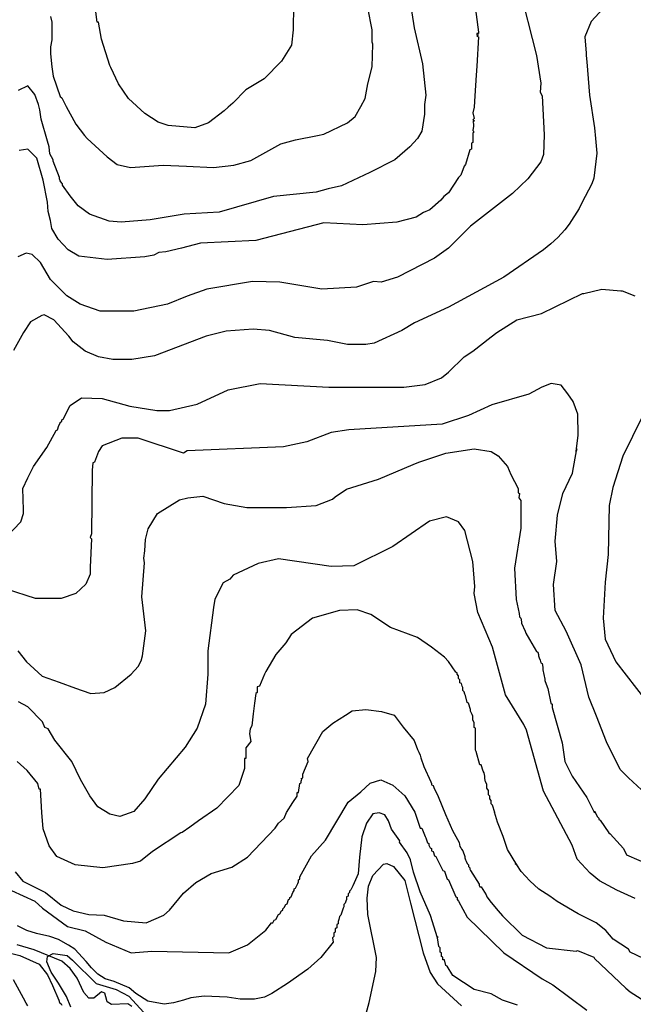
# Model space of a CAD drawing. Units: inches. Extents: x 1398 to 2077, y -67 to 627.
# Drawn here: x 1625 to 1699, y 50 to 168 of the extents above; entities that cross this region are included whole.
import ezdxf

# ---------------------------------------------------------------- set-up
doc = ezdxf.new("R2010")
doc.units = ezdxf.units.IN
doc.header["$MEASUREMENT"] = 0
for name, color, linetype in [('dmc', 5, 'Continuous'), ('dmp', 8, 'Continuous'), ('song suoi', 3, 'Continuous')]:
    doc.layers.add(name, color=color, linetype=linetype)

msp = doc.modelspace()

# ---------------------------------------------------------------- linework, layer by layer
at = {"layer": 'dmc'}
for points, elevation in [([(1685.04, 171.94), (1687.16, 163.65), (1687.66, 160.35), (1687.58, 159.25), (1687.83, 158.83), (1688.09, 154.17), (1688, 151.81), (1687.66, 150.96), (1686.14, 148.93), (1684.28, 147.16), (1679.29, 143.26), (1676.67, 140.64), (1674.98, 139.46), (1670.58, 137.18), (1668.63, 136.58), (1667.7, 136.67), (1665.67, 135.99), (1661.53, 135.74), (1656.54, 136.58), (1653.24, 136.67), (1647.81, 135.77), (1645.46, 134.92), (1643.13, 133.98), (1639.11, 133.15), (1635.06, 133.12), (1632.69, 133.96), (1631.08, 134.98), (1629.14, 136.92), (1627.95, 138.95), (1626.94, 139.88), (1626.26, 140.05), (1625.25, 139.63)], 775), ([(1698.92, 63.06), (1696.73, 64.05), (1694.68, 65.18), (1693.55, 66.09), (1692.03, 67.75), (1691.43, 69.42), (1688, 75.86), (1685.97, 83.13), (1685.63, 83.81), (1683.44, 87.36), (1681.91, 93.03), (1680.14, 97.17), (1679.71, 99.46), (1679.8, 100.3), (1679.54, 103.26), (1678.61, 106.98), (1677.85, 108), (1676.42, 108.59), (1674.39, 108.08), (1669.99, 105.04), (1665.34, 102.75), (1662.63, 102.67), (1656.37, 103.6), (1653.92, 103.01), (1650.96, 101.65), (1650.54, 101.15), (1649.77, 100.72), (1648.76, 98.78), (1648.59, 97.76), (1647.91, 92.6), (1647.91, 89.81), (1647.66, 86.26), (1646.65, 83.39), (1645.21, 81.1), (1641.99, 77.3), (1640.39, 74.94), (1639.11, 73.42), (1637.44, 72.82), (1636.22, 73.12), (1634.81, 73.98), (1633.83, 75.31), (1632.73, 77.27), (1631.68, 79.41), (1629.65, 81.95), (1628.88, 83.3), (1628.46, 83.47), (1628.21, 84.15), (1626.43, 85.92), (1625.33, 86.52)], 750), ([(1666.84, 49.35), (1667.19, 50.63), (1667.98, 54.36), (1668.04, 56.01), (1667.03, 61.14), (1666.94, 63.09), (1667.11, 64.53), (1667.62, 65.79), (1668.89, 67.15), (1669.31, 67.23), (1670.07, 66.89), (1671.43, 65.2), (1672.1, 62.5), (1673.62, 56.58), (1674.47, 54.21), (1675.32, 52.86), (1678.19, 50.23)], 725), ([(1631.58, 50.1), (1631.05, 51.37), (1630.11, 52.95), (1629.24, 54.26), (1628.72, 55.48), (1628.8, 56.15), (1629.46, 56.49), (1631.12, 56.27), (1631.78, 55.7), (1634.6, 52.92), (1637, 52.2), (1638.48, 51.41), (1640.71, 48.96)], 725)]:
    msp.add_lwpolyline(points, dxfattribs=dict(at, elevation=elevation))
at = {"layer": 'dmp'}
for points, elevation in [([(1671.59, 173.12), (1672.55, 166.96), (1673.53, 162.63), (1673.95, 158.92), (1673.79, 157.81), (1673.79, 156.63), (1673.46, 154.6), (1672.95, 153.75), (1672.02, 152.74), (1670.24, 151.21), (1667.28, 149.69), (1663.9, 148.09), (1662.29, 147.75), (1660.85, 147.32), (1655.78, 146.82), (1649.27, 144.96), (1645.12, 144.7), (1641.06, 144.03), (1637.6, 143.77), (1636.16, 143.86), (1633.79, 144.7), (1632.44, 145.72), (1631.51, 146.9), (1630.58, 148.17), (1630.58, 148.34), (1630.49, 148.42), (1630.32, 148.68), (1630.24, 148.93), (1630.24, 149.1), (1629.48, 151.05), (1629.48, 151.21), (1629.05, 151.89), (1628.97, 152.74), (1628.8, 153.41), (1628.04, 156.04), (1627.87, 157.14), (1627.7, 157.81), (1627.28, 159), (1626.43, 160.01), (1625.3, 159.45)], 785), ([(1679.54, 171.6), (1680.22, 166.44), (1680.22, 166.27), (1680.05, 166.27), (1680.05, 166.1), (1680.22, 166.1), (1680.05, 165.93), (1680.22, 165.85), (1680.05, 162.38), (1679.97, 161.28), (1679.8, 158.83), (1679.71, 157.47), (1679.54, 156.8), (1679.71, 156.12), (1679.54, 155.95), (1679.71, 155.87), (1679.54, 155.7), (1679.63, 155.53), (1679.63, 155.36), (1679.63, 155.19), (1679.54, 154.68), (1679.63, 154.6), (1679.63, 154.43), (1679.54, 154.43), (1679.54, 154.09), (1679.54, 153.24), (1679.38, 153.16), (1679.38, 152.48), (1679.21, 152.4), (1678.7, 150.62), (1678.53, 150.45), (1678.11, 149.35), (1677.85, 149.1), (1676.67, 147.24), (1676.08, 146.82), (1675.74, 146.39), (1674.41, 145.24), (1673.66, 144.89), (1672.78, 144.36), (1670.5, 143.77), (1666.44, 143.43), (1661.78, 143.69), (1653.66, 141.57), (1647.07, 141.24), (1644.78, 140.64), (1642.92, 140.22), (1642.08, 140.14), (1641.49, 139.8), (1640.39, 139.63), (1635.9, 139.29), (1632.52, 139.71), (1631.25, 140.47), (1630.07, 141.74), (1629.31, 143.01), (1629.14, 143.94), (1628.88, 145.04), (1628.8, 146.14), (1628.29, 148.76), (1627.53, 151.38), (1626.43, 152.48), (1625.42, 152.31)], 780), ([(1695.11, 169.23), (1693.67, 167.71), (1692.91, 165.85), (1693.08, 163.9), (1693.08, 163.65), (1693.16, 162.89), (1693.5, 158.91), (1694.09, 155.02), (1694.18, 153.75), (1694.35, 151.98), (1694.01, 149.02), (1693.75, 148.34), (1692.57, 146.06), (1692.23, 145.38), (1691.05, 143.52), (1690.54, 142.84), (1689.69, 141.91), (1688.85, 141.15), (1688, 140.47), (1683.27, 137.18), (1676.67, 133.62), (1672.61, 131.76), (1671.09, 130.83), (1667.79, 129.31), (1666.77, 129.14), (1664.58, 129.14), (1662.21, 129.65), (1658.32, 129.99), (1655.27, 130.83), (1653.33, 131), (1650.11, 130.75), (1647.74, 130.16), (1641.57, 127.79), (1638.86, 127.36), (1636.58, 127.36), (1634.89, 127.7), (1633.28, 128.38), (1631.84, 129.48), (1631.34, 130.16), (1629.56, 132.1), (1628.38, 132.69), (1628.12, 132.61), (1626.77, 131.85), (1625.92, 130.58), (1624.74, 128.46)], 770), ([(1629.14, 168.3), (1629.31, 167.62), (1629.31, 165.51), (1629.14, 164.66), (1629.14, 163.82), (1629.31, 162.29), (1629.48, 161.19), (1630.32, 158.74), (1630.49, 158.57), (1631, 157.56), (1632.18, 155.44), (1633.2, 154.09), (1633.54, 153.75), (1635.9, 151.55), (1637.09, 150.62), (1638.7, 150.28), (1642.59, 150.54), (1645.38, 150.45), (1648.59, 150.28), (1651.04, 150.54), (1653.07, 151.13), (1656.63, 153.08), (1658.4, 153.58), (1661.02, 154.09), (1661.78, 154.26), (1664.58, 155.61), (1665.51, 156.37), (1666.18, 157.56), (1666.69, 158.49), (1667.03, 160.26), (1667.54, 162.29), (1667.62, 165), (1667.54, 165.25), (1667.54, 166.69), (1667.03, 169.31)], 790), ([(1658.14, 169.66), (1658.11, 166.71), (1657.9, 164.89), (1656.73, 162.95), (1654.66, 160.84), (1652.47, 159.54), (1650.93, 157.96), (1650.37, 157.47), (1649.86, 157.05), (1648, 155.61), (1646.39, 155.02), (1643.18, 155.27), (1641.99, 155.7), (1640.39, 156.71), (1638.44, 158.49), (1637.26, 160.26), (1636.33, 162.21), (1636.24, 162.46), (1635.23, 165.59), (1634.89, 167.62), (1634.72, 167.62), (1634.47, 169.48)], 795), ([(1623.89, 106.22), (1625.59, 108), (1625.92, 109.01), (1625.92, 109.44), (1625.84, 111.97), (1626.43, 113.24), (1627.11, 114.59), (1628.72, 116.88), (1629.82, 118.91), (1629.98, 118.99), (1630.15, 119.5), (1630.32, 119.75), (1630.32, 119.84), (1630.49, 120.01), (1630.49, 120.18), (1630.66, 120.26), (1631.51, 121.87), (1632.86, 122.8), (1635.31, 122.71), (1638.61, 121.78), (1641.82, 121.28), (1643.35, 121.28), (1646.65, 122.04), (1650.37, 123.73), (1654.17, 124.49), (1662.38, 124.07), (1671.34, 124.07), (1673.88, 124.4), (1675.82, 125.17), (1676.67, 125.84), (1678.53, 127.7), (1679.54, 128.38), (1681.74, 130.07), (1682.42, 130.58), (1684.79, 132.1), (1687.75, 132.86), (1692.65, 135.23), (1692.82, 135.23), (1694.94, 135.74), (1697.22, 135.57), (1697.39, 135.57), (1698.91, 134.98)], 765), ([(1699.67, 76.03), (1698.15, 77.47), (1697.16, 78.43), (1695.53, 81.73), (1694.32, 84.82), (1693.42, 87.06), (1692.48, 90.92), (1690.71, 94.96), (1689.38, 97.43), (1689.18, 100.53), (1689.57, 103.28), (1689.4, 105.69), (1689.68, 108.81), (1690.29, 111.36), (1691.46, 113.81), (1691.96, 116.7), (1691.89, 116.37), (1692.13, 118.32), (1692.08, 120.86), (1691.52, 122.35), (1690.91, 123.26), (1690.09, 124.31), (1688.89, 124.52), (1687.81, 124.08), (1686.23, 123.22), (1681.83, 121.95), (1679.04, 120.68), (1675.91, 119.67), (1664.74, 118.99), (1662.63, 118.65), (1659.75, 117.55), (1656.96, 116.96), (1645.46, 116.45), (1645.04, 116.2), (1639.63, 117.98), (1637.68, 117.98), (1635.31, 117.05), (1634.89, 116.37), (1634.38, 115.1), (1634.21, 115.02), (1634.13, 114.17), (1634.04, 106.56), (1633.87, 106.14), (1634.04, 105.97), (1633.87, 102.58), (1633.87, 101.74), (1633.37, 100.55), (1632.18, 99.46), (1630.41, 98.86), (1627.36, 98.86), (1623.89, 99.96)], 760), ([(1699.77, 120.52), (1697.48, 115.85), (1696.27, 112.1), (1695.85, 109.94), (1695.7, 104.08), (1695.37, 100.78), (1695.12, 96.49), (1695.37, 94.01), (1696.61, 91.29), (1700.33, 86.5)], 765), ([(1626.26, 91.34), (1628.15, 89.59), (1630.2, 88.87), (1632.13, 88.16), (1632.94, 87.87), (1633.96, 87.53), (1635.57, 87.62), (1636.83, 88.21), (1638.78, 89.81), (1639.63, 90.74), (1639.96, 91.42), (1640.13, 92.01), (1640.51, 95.01), (1640.03, 99.06), (1640.35, 103.1), (1640.3, 103.68), (1640.39, 104.53), (1640.47, 105.88), (1640.81, 107.15), (1641.91, 109.01), (1644.53, 110.62), (1645.55, 110.87), (1647.32, 111.04), (1649.86, 110.2), (1652.57, 109.69), (1657.3, 109.69), (1660.85, 109.94), (1662.8, 110.7), (1663.14, 110.96), (1664.49, 111.89), (1668.3, 113.07), (1672.44, 114.85), (1673.12, 115.1), (1676.33, 116.2), (1679.71, 116.71), (1681.74, 116.37), (1682.59, 115.86), (1683.69, 114.59), (1684.11, 113.66), (1684.96, 111.97), (1684.96, 111.46), (1685.13, 111.38), (1685.04, 110.87), (1685.3, 110.53), (1685.3, 110.37), (1685.3, 107.24), (1684.55, 102.48), (1684.72, 98.72), (1685.08, 97.07), (1685.13, 96.66), (1685.3, 96.5), (1685.38, 96.07), (1685.38, 95.9), (1685.8, 94.97), (1685.89, 94.72), (1686.31, 93.96), (1687.16, 92.52), (1687.33, 92.44), (1687.41, 92.18), (1687.41, 92.01), (1687.49, 91.76), (1687.58, 91.51), (1687.66, 91.17), (1687.83, 91.08), (1687.92, 90.66), (1687.92, 90.32), (1688.17, 89.22), (1688.17, 89.05), (1688.43, 88.29), (1688.51, 88.12), (1688.85, 86.35), (1689.02, 86.26), (1689.02, 85.84), (1690.24, 81.64), (1690.54, 79.41), (1691.4, 77.64), (1693.17, 75.11), (1694.09, 73.28), (1694.09, 73.49), (1694.43, 72.81), (1694.6, 72.65), (1694.6, 72.48), (1694.77, 72.39), (1695.78, 70.87), (1695.95, 70.78), (1697.56, 69.01), (1697.9, 68.25), (1700.86, 66.98)], 755), ([(1700.77, 55.48), (1698.32, 56.66), (1698.15, 57), (1696.3, 58.21), (1695.43, 59.25), (1694.27, 60.16), (1693.55, 60.49), (1692.12, 61.23), (1689.63, 62.69), (1688.75, 63.35), (1687.44, 64.17), (1686.36, 65.16), (1685.31, 66.26), (1684.79, 67.06), (1684.62, 67.23), (1684.79, 67.06), (1683.68, 68.89), (1683.17, 70.47), (1682.5, 72.16), (1682.13, 73.37), (1682.17, 73.32), (1681.91, 74.17), (1681.74, 74.34), (1681.74, 74.76), (1681.57, 74.93), (1681.57, 75.27), (1681.41, 75.44), (1681.41, 75.94), (1681.24, 76.2), (1681.24, 76.7), (1681.07, 76.96), (1680.98, 77.38), (1680.98, 77.64), (1680.9, 78.06), (1680.81, 78.23), (1680.56, 78.99), (1680.39, 78.99), (1679.97, 80.6), (1679.88, 80.76), (1679.88, 81.53), (1679.88, 81.69), (1679.88, 82.46), (1679.88, 82.88), (1679.88, 83.22), (1679.88, 83.39), (1679.71, 83.47), (1679.71, 84.06), (1679.54, 84.32), (1679.54, 84.82), (1679.46, 84.99), (1679.29, 85.42), (1679.29, 85.59), (1679.04, 86.35), (1678.87, 86.43), (1678.7, 87.28), (1678.61, 87.45), (1678.53, 87.7), (1678.36, 87.87), (1678.36, 88.21), (1678.28, 88.38), (1678.19, 88.71), (1678.02, 88.8), (1678.02, 89.14), (1677.85, 89.31), (1677.85, 89.64), (1677.68, 89.81), (1677.68, 89.98), (1677.51, 90.07), (1676.67, 91.34), (1676.16, 91.84), (1674.64, 93.03), (1672.95, 94.21), (1669.73, 95.4), (1667.37, 96.92), (1665.76, 97.51), (1663.64, 97.43), (1660.43, 96.5), (1657.89, 94.55), (1657.22, 93.54), (1656.03, 92.18), (1654.85, 90.15), (1654.68, 89.81), (1654.09, 88.38), (1653.83, 88.29), (1653.83, 87.62), (1653.66, 87.53), (1653.5, 86.35), (1653.33, 85.08), (1653.16, 83.64), (1652.99, 83.3), (1652.9, 82.71), (1653.07, 81.78), (1652.48, 81.02), (1652.48, 79.75), (1652.31, 79.75), (1652.31, 78.57), (1651.64, 76.54), (1649.01, 73.83), (1646.8, 72.31), (1645.78, 71.56), (1644.85, 70.91), (1644.7, 70.87), (1641.32, 68.67), (1639.88, 67.49), (1638.95, 67.23), (1635.4, 66.73), (1632.1, 67.06), (1629.9, 68.08), (1628.97, 69.35), (1628.29, 71.38), (1628.12, 73.32), (1627.95, 76.11), (1627.79, 76.11), (1627.62, 76.79), (1626.35, 78.31), (1625.16, 79.41)], 745), ([(1625.25, 92.6), (1626.3, 91.31)], 755), ([(1624.91, 66.22), (1625.84, 65.12), (1628.55, 63.77), (1630.41, 62.24), (1631.84, 61.57), (1633.71, 61.14), (1635.57, 61.06), (1637.85, 60.38), (1640.56, 60.13), (1642.67, 61.06), (1643.35, 61.65), (1645.04, 63.68), (1646.48, 64.95), (1648.34, 66.05), (1650.79, 66.81), (1652.65, 67.99), (1655.95, 71.46), (1656.37, 72.05), (1657.05, 72.65), (1657.3, 73.32), (1658.06, 74.51), (1658.57, 75.27), (1658.57, 75.69), (1658.74, 75.69), (1658.91, 76.79), (1659.08, 76.87), (1659.08, 77.04), (1659.16, 77.3), (1659.08, 77.38), (1659.25, 77.47), (1659.25, 77.89), (1659.92, 79.41), (1659.84, 79.75), (1661.66, 82.97), (1662.86, 83.96), (1664.34, 84.93), (1665.15, 85.44), (1666.78, 85.59), (1668.65, 85.38), (1670.16, 84.93), (1671.24, 83.51), (1672.54, 81.89), (1672.95, 80.85), (1673.12, 80.51), (1673.29, 80.17), (1673.37, 79.83), (1673.71, 78.82), (1674.55, 76.96), (1674.64, 76.79), (1674.64, 76.62), (1674.81, 76.54), (1674.89, 76.28), (1675.4, 75.22), (1676.31, 73.08), (1677.15, 71.15), (1677.93, 69.75), (1678.02, 69.26), (1678.11, 69.09), (1678.19, 68.92), (1678.36, 68.75), (1678.61, 68.08), (1678.61, 67.91), (1678.7, 67.66), (1678.78, 67.49), (1678.87, 67.23), (1679.04, 67.06), (1679.04, 66.89), (1679.21, 66.73), (1679.21, 66.56), (1679.29, 66.39), (1680.31, 64.78), (1680.31, 64.61), (1680.39, 64.44), (1680.56, 64.44), (1681.15, 63.51), (1681.24, 63.26), (1681.74, 62.58), (1682.59, 61.57), (1683.1, 60.97), (1685.46, 58.69), (1688.34, 57.17), (1691.89, 56.75), (1692.06, 56.83), (1694.01, 56.07), (1694.09, 55.9), (1697.81, 52.35), (1698.32, 51.92), (1703.39, 48.71)], 740), ([(1624.49, 64.02), (1627.28, 62.75), (1628.21, 61.9), (1631.17, 59.71), (1633.28, 59.2), (1635.74, 57.84), (1638.78, 56.58), (1641.23, 56.75), (1650.45, 56.58), (1652.65, 57.51), (1654.85, 59.28), (1655.53, 60.13), (1655.69, 60.13), (1655.86, 60.47), (1656.03, 60.55), (1656.37, 61.14), (1656.54, 61.23), (1656.71, 61.57), (1656.88, 61.65), (1656.88, 61.82), (1657.05, 61.99), (1657.22, 62.33), (1657.39, 62.41), (1657.56, 62.92), (1657.72, 63), (1657.72, 63.17), (1657.89, 63.26), (1658.06, 63.77), (1658.23, 64.02), (1658.23, 64.19), (1658.4, 64.27), (1658.65, 64.86), (1658.74, 65.03), (1658.74, 65.29), (1658.91, 65.37), (1658.91, 65.63), (1660.32, 68.13), (1661.98, 70.01), (1664.69, 74.53), (1666.2, 75.8), (1667.3, 76.81), (1668.58, 77.23), (1669.99, 76.59), (1671.44, 75.29), (1672.64, 73.37), (1673.29, 71.46), (1673.46, 71.46), (1673.88, 70.45), (1673.96, 70.28), (1674.13, 69.69), (1674.3, 69.6), (1674.3, 69.43), (1674.39, 69.26), (1674.47, 69.09), (1674.64, 69.01), (1674.64, 68.75), (1674.81, 68.67), (1674.98, 68.16), (1675.15, 68.08), (1675.99, 66.39), (1676.16, 66.3), (1676.5, 65.37), (1676.67, 65.29), (1677.51, 63.26), (1677.68, 63.17), (1677.68, 62.92), (1677.85, 62.75), (1678.87, 60.81), (1683.27, 56.58), (1687.83, 53.45), (1689.1, 52.77), (1693.16, 49.73)], 740), ([(1684.87, 50.32), (1683.1, 50.91), (1681.74, 51.67), (1679.71, 52.18), (1677.18, 53.87), (1676.5, 54.97), (1676.33, 55.05), (1676.16, 55.73), (1675.99, 55.73), (1675.99, 56.07), (1675.82, 56.15), (1675.82, 56.58), (1675.65, 56.66), (1675.65, 57.17), (1675.49, 57.34), (1675.32, 58.35), (1675.32, 58.52), (1675.32, 58.35), (1674.49, 61.01), (1673.26, 63.85), (1672.46, 66.18), (1672.13, 67.67), (1671.73, 68.52), (1670.81, 69.76), (1670.83, 69.94), (1669.85, 71.31), (1669.5, 72.33), (1669.06, 73.02), (1668.39, 73.26), (1667.61, 73.14), (1666.85, 72.06), (1666.3, 70.41), (1666.01, 67.99), (1665.89, 65.99), (1665.25, 64.56), (1665, 64.1), (1664.83, 63.93), (1664.83, 63.77), (1664.66, 63.6), (1664.66, 63.34), (1664.49, 63.26), (1664.49, 62.92), (1664.41, 62.75), (1664.32, 62.5), (1664.15, 62.33), (1664.15, 62.07), (1664.07, 61.9), (1663.81, 61.06), (1663.64, 60.89), (1663.56, 60.55), (1663.48, 60.3), (1663.48, 60.04), (1663.31, 59.96), (1663.31, 59.54), (1663.14, 59.45), (1663.14, 59.03), (1662.97, 58.94), (1662.97, 58.52), (1662.8, 58.35), (1662.88, 57.84), (1661.41, 56.02), (1659.85, 54.62), (1657.42, 52.91), (1655.57, 51.72), (1654.71, 51.27), (1653.48, 51.05), (1651.79, 51.05), (1650.25, 51.28), (1647.48, 51.4), (1645.9, 51.22), (1645.01, 50.92), (1643.84, 50.59), (1642.71, 50.44), (1640.76, 50.8), (1639.34, 51.71), (1638.53, 52.4), (1636.76, 53.14), (1635.67, 53.46), (1634.8, 54.03), (1634.05, 54.78), (1633.39, 55.52), (1632.04, 56.99), (1631.29, 57.49), (1630.12, 58.15), (1629.05, 58.52), (1627.46, 58.86), (1626.33, 59.23), (1625.22, 59.8)], 730), ([(1623.05, 56.83), (1625.5, 56.24), (1627.79, 55.22), (1628.8, 53.95), (1629.39, 52.69), (1630.15, 50.91), (1630.24, 50.66), (1630.41, 50.49), (1630.49, 50.32)], 730), ([(1626.43, 50.23), (1626.26, 50.57), (1625.92, 51.16), (1624.74, 53.36)], 740)]:
    msp.add_lwpolyline(points, dxfattribs=dict(at, elevation=elevation))
at = {"layer": 'song suoi'}
msp.add_lwpolyline([(1638.86, 50.15), (1638.36, 50.49), (1636.41, 50.4), (1635.9, 50.74), (1635.74, 51.33), (1635.65, 51.76), (1635.23, 51.92), (1634.3, 51.16), (1633.71, 51.16), (1633.11, 51.84), (1632.35, 53.53), (1631.51, 54.72), (1630.49, 55.56), (1627.19, 56.91), (1625.16, 57.51)], dxfattribs=at)

doc.saveas('drawing.dxf')
